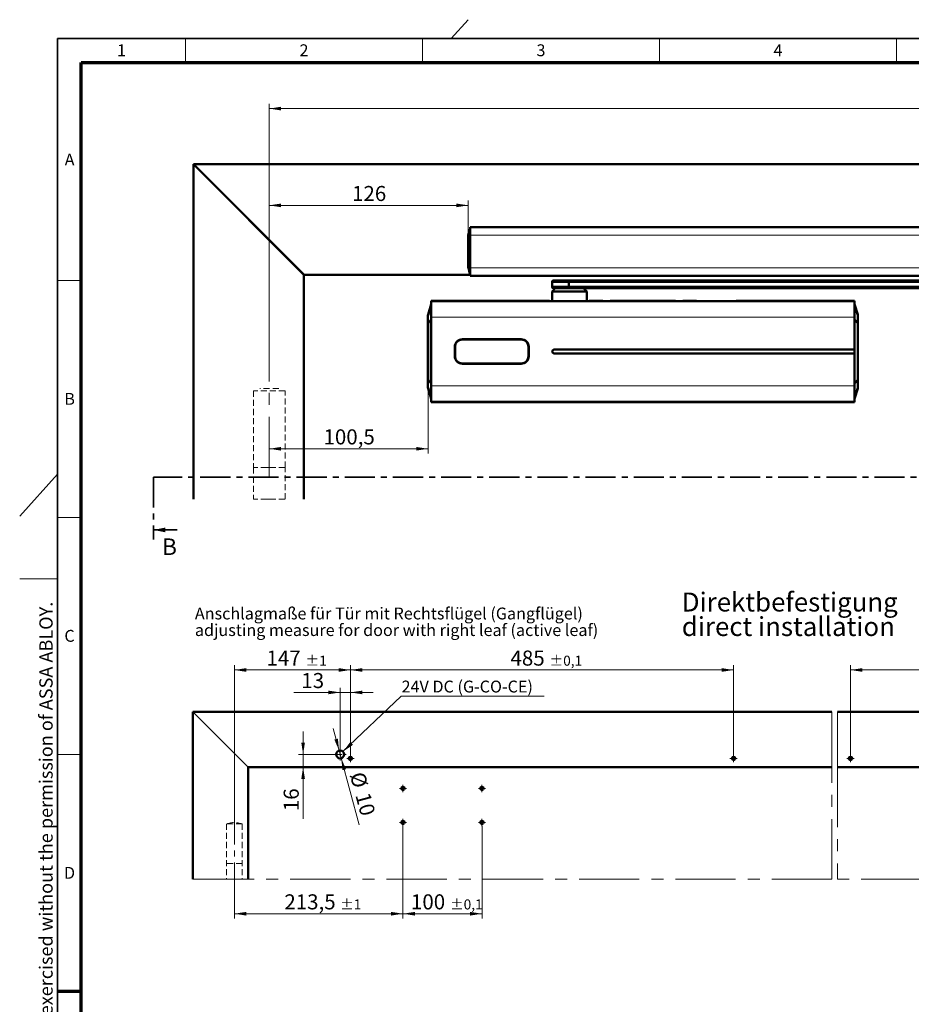
# Model space of a CAD drawing. Units: millimetres. Extents: x 5 to 591, y 4 to 416.
# Drawn here: x 12 to 200, y 207 to 415 of the extents above; entities that cross this region are included whole.
import ezdxf

# ---------------------------------------------------------------- set-up
doc = ezdxf.new("R2010")
doc.units = ezdxf.units.MM
for name, pattern in [('CENTER', [10.16, 6.35, -1.27, 1.27, -1.27]), ('CENTERX2', [20.32, 12.7, -2.54, 2.54, -2.54]), ('HIDDEN', [1.905, 1.27, -0.635])]:
    doc.linetypes.add(name, pattern=pattern)
doc.styles.add('SLDTEXTSTYLE0', font='TXT', dxfattribs={"width": 0.605})
doc.dimstyles.new('SLDDIMSTYLE0', dxfattribs={"dimtxt": 3.081982, "dimasz": 2.5, "dimexe": 0, "dimexo": 0.0625, "dimgap": 0.770496, "dimtad": 1, "dimlfac": 6, "dimrnd": 1e-09, "dimzin": 12, "dimdsep": 46, "dimtxsty": 'SLDTEXTSTYLE0', "dimsah": 1, "dimcen": 0.09, "dimadec": 0, "dimazin": 3, "dimtol": 1, "dimtp": 1, "dimtm": 1, "dimtfac": 1, "dimtdec": 0, "dimtofl": 0, "dimtmove": 0, "dimatfit": 3, "dimfxl": 0, "dimfrac": 2, "dimtolj": 1, "dimarcsym": 0})
doc.dimstyles.new('SLDDIMSTYLE1', dxfattribs={"dimtxt": 3.081982, "dimasz": 2.5, "dimexe": 0, "dimexo": 0.0625, "dimgap": 0.770496, "dimtad": 1, "dimlfac": 6, "dimrnd": 1e-09, "dimzin": 12, "dimdsep": 46, "dimtxsty": 'SLDTEXTSTYLE0', "dimsah": 1, "dimcen": 0.09, "dimadec": 0, "dimazin": 3, "dimtol": 1, "dimtp": 0.1, "dimtm": 0.1, "dimtfac": 1, "dimtdec": 1, "dimtofl": 0, "dimtmove": 0, "dimatfit": 3, "dimfxl": 0, "dimfrac": 2, "dimtolj": 1, "dimarcsym": 0})
doc.dimstyles.new('SLDDIMSTYLE2', dxfattribs={"dimtxt": 3.081982, "dimasz": 2.5, "dimexe": 0, "dimexo": 0.0625, "dimgap": 0.770496, "dimtad": 1, "dimlfac": 6, "dimrnd": 1e-09, "dimzin": 12, "dimdsep": 46, "dimtxsty": 'SLDTEXTSTYLE0', "dimsah": 1, "dimcen": 0.09, "dimadec": 0, "dimazin": 3, "dimtfac": 1, "dimtdec": 3, "dimtmove": 0, "dimatfit": 0, "dimfxl": 0, "dimfrac": 2, "dimtolj": 1, "dimtzin": 12, "dimarcsym": 0})
doc.dimstyles.new('SLDDIMSTYLE3', dxfattribs={"dimtxt": 3.081982, "dimasz": 2.5, "dimexe": 0, "dimexo": 0.0625, "dimgap": 0.770496, "dimtad": 1, "dimlfac": 6, "dimrnd": 1e-09, "dimzin": 12, "dimdsep": 46, "dimtxsty": 'SLDTEXTSTYLE0', "dimsah": 1, "dimcen": 0, "dimadec": 0, "dimazin": 3, "dimtfac": 1, "dimtdec": 3, "dimtmove": 0, "dimatfit": 3, "dimfxl": 0, "dimfrac": 2, "dimtolj": 1, "dimtzin": 12, "dimarcsym": 0})
doc.dimstyles.new('SLDDIMSTYLE4', dxfattribs={"dimtxt": 0.18, "dimasz": 2.5, "dimexe": 0, "dimexo": 0.0625, "dimgap": 0, "dimtad": 0, "dimtih": 1, "dimtoh": 1, "dimdec": 0, "dimrnd": 1e-09, "dimzin": 0, "dimdsep": 46, "dimtxsty": 'Standard', "dimsah": 1, "dimcen": 0.09, "dimadec": 0, "dimazin": 0, "dimtfac": 2.5, "dimtdec": 0, "dimtofl": 0, "dimtmove": 0, "dimatfit": 3, "dimfxl": 0, "dimfrac": 2, "dimtolj": 1, "dimtzin": 0, "dimarcsym": 0})
doc.dimstyles.new('SLDDIMSTYLE6', dxfattribs={"dimtxt": 3.081982, "dimasz": 2.5, "dimexe": 0, "dimexo": 0.0625, "dimgap": 0.770496, "dimtad": 1, "dimlfac": 3, "dimrnd": 1e-09, "dimzin": 12, "dimdsep": 46, "dimtxsty": 'SLDTEXTSTYLE0', "dimsah": 1, "dimcen": 0.09, "dimadec": 0, "dimazin": 3, "dimtfac": 1, "dimtdec": 3, "dimtofl": 0, "dimtmove": 0, "dimatfit": 3, "dimfxl": 0, "dimfrac": 2, "dimtolj": 1, "dimtzin": 12, "dimarcsym": 0})
doc.dimstyles.new('SLDDIMSTYLE7', dxfattribs={"dimtxt": 3.081982, "dimasz": 2.5, "dimexe": 0, "dimexo": 0.0625, "dimgap": 0.770496, "dimtad": 1, "dimdec": 1, "dimlfac": 3, "dimrnd": 1e-09, "dimzin": 12, "dimdsep": 46, "dimtxsty": 'SLDTEXTSTYLE0', "dimsah": 1, "dimcen": 0.09, "dimadec": 0, "dimazin": 3, "dimtfac": 1, "dimtdec": 3, "dimtofl": 0, "dimtmove": 0, "dimatfit": 3, "dimfxl": 0, "dimfrac": 2, "dimtolj": 1, "dimtzin": 12, "dimarcsym": 0})

# ---------------------------------------------------------------- blocks, each defined once
blk = doc.blocks.new('_D')
at = {"color": 7, "linetype": 'Continuous', "lineweight": 18}
for p, q in [((92.87, 244.89), (92.87, 225.38)), ((57.29, 231.65), (57.29, 225.38)), ((57.29, 226.38), (92.87, 226.38))]:
    blk.add_line(p, q, dxfattribs=at)
for points in [[(57.29, 226.38), (59.79, 225.99), (59.79, 226.76)], [(92.87, 226.38), (90.37, 226.76), (90.37, 225.99)]]:
    blk.add_solid(points, dxfattribs=at)
at = {"color": 7, "linetype": 'Continuous', "lineweight": 18, "attachment_point": 1, "style": 'SLDTEXTSTYLE0'}
for s, insert, char_height in [('213,5', (67.84, 230.47), 3.175), ('±1', (79.59, 229.4), 2.117)]:
    blk.add_mtext(s, dxfattribs=dict(at, insert=insert, char_height=char_height))
blk = doc.blocks.new('_D_1')
at = {"color": 7, "linetype": 'Continuous', "lineweight": 18}
for p, q in [((92.87, 244.89), (92.87, 225.38)), ((109.54, 244.89), (109.54, 225.38)), ((92.87, 226.38), (109.54, 226.38))]:
    blk.add_line(p, q, dxfattribs=at)
for points in [[(92.87, 226.38), (95.37, 225.99), (95.37, 226.76)], [(109.54, 226.38), (107.04, 226.76), (107.04, 225.99)]]:
    blk.add_solid(points, dxfattribs=at)
at = {"color": 7, "linetype": 'Continuous', "lineweight": 18, "attachment_point": 1, "style": 'SLDTEXTSTYLE0'}
for s, insert, char_height in [('100', (94.55, 230.47), 3.175), ('±0,1', (102.78, 229.4), 2.117)]:
    blk.add_mtext(s, dxfattribs=dict(at, insert=insert, char_height=char_height))
blk = doc.blocks.new('_D_4')
at = {"color": 7, "linetype": 'Continuous', "lineweight": 18}
for p, q in [((71.8, 259.99), (71.8, 264.8)), ((79.62, 259.99), (70.8, 259.99)), ((71.8, 259.99), (71.8, 257.32)), ((71.8, 257.32), (71.8, 246.43))]:
    blk.add_line(p, q, dxfattribs=at)
for points in [[(71.8, 259.99), (72.18, 262.49), (71.41, 262.49)], [(71.8, 257.32), (71.41, 254.82), (72.18, 254.82)]]:
    blk.add_solid(points, dxfattribs=at)
at = {"color": 7, "linetype": 'Continuous', "lineweight": 18, "insert": (67.7, 248.02), "char_height": 3.175, "attachment_point": 1, "rotation": 90, "style": 'SLDTEXTSTYLE0'}
blk.add_mtext('16', dxfattribs=at)
blk = doc.blocks.new('_D_5')
at = {"color": 7, "linetype": 'Continuous', "lineweight": 18}
for p, q in [((79.62, 273.07), (69.83, 273.07)), ((79.62, 259.99), (79.62, 274.07)), ((79.62, 273.07), (81.79, 273.07)), ((81.79, 259.15), (81.79, 274.07)), ((81.79, 273.07), (86.59, 273.07))]:
    blk.add_line(p, q, dxfattribs=at)
for points in [[(79.62, 273.07), (77.12, 273.45), (77.12, 272.68)], [(81.79, 273.07), (84.29, 272.68), (84.29, 273.45)]]:
    blk.add_solid(points, dxfattribs=at)
at = {"color": 7, "linetype": 'Continuous', "lineweight": 18, "insert": (71.42, 277.16), "char_height": 3.175, "attachment_point": 1, "style": 'SLDTEXTSTYLE0'}
blk.add_mtext('13', dxfattribs=at)
blk = doc.blocks.new('_D_6')
at = {"color": 7, "linetype": 'Continuous', "lineweight": 18}
for p, q in [((79.4, 260.79), (78.16, 265.44)), ((79.84, 259.18), (79.4, 260.79)), ((79.84, 259.18), (83.6, 245.12))]:
    blk.add_line(p, q, dxfattribs=at)
for points in [[(79.4, 260.79), (79.13, 263.31), (78.39, 263.11)], [(79.84, 259.18), (80.11, 256.67), (80.85, 256.87)]]:
    blk.add_solid(points, dxfattribs=at)
at = {"color": 7, "linetype": 'Continuous', "lineweight": 18, "char_height": 3.175, "attachment_point": 1, "rotation": 285, "style": 'SLDTEXTSTYLE0'}
for s, insert in [('%%c', (84.7, 256.57)), ('10', (85.86, 252.23))]:
    blk.add_mtext(s, dxfattribs=dict(at, insert=insert))
blk = doc.blocks.new('_D_8')
at = {"color": 7, "linetype": 'Continuous', "lineweight": 18}
for p, q in [((187.29, 259.92), (187.29, 278.8)), ((268.12, 259.92), (268.12, 278.8)), ((268.12, 277.8), (187.29, 277.8))]:
    blk.add_line(p, q, dxfattribs=at)
for points in [[(187.29, 277.8), (189.79, 277.42), (189.79, 278.19)], [(268.12, 277.8), (265.62, 278.19), (265.62, 277.42)]]:
    blk.add_solid(points, dxfattribs=at)
at = {"color": 7, "linetype": 'Continuous', "lineweight": 18, "attachment_point": 1, "style": 'SLDTEXTSTYLE0'}
for s, insert, char_height in [('485', (221.05, 281.9), 3.175), ('±0,1', (229.28, 280.82), 2.117)]:
    blk.add_mtext(s, dxfattribs=dict(at, insert=insert, char_height=char_height))
blk = doc.blocks.new('_D_9')
at = {"color": 7, "linetype": 'Continuous', "lineweight": 18}
for p, q in [((81.79, 259.92), (81.79, 278.8)), ((162.62, 259.92), (162.62, 278.8)), ((162.62, 277.8), (81.79, 277.8))]:
    blk.add_line(p, q, dxfattribs=at)
for points in [[(81.79, 277.8), (84.29, 277.42), (84.29, 278.19)], [(162.62, 277.8), (160.12, 278.19), (160.12, 277.42)]]:
    blk.add_solid(points, dxfattribs=at)
at = {"color": 7, "linetype": 'Continuous', "lineweight": 18, "attachment_point": 1, "style": 'SLDTEXTSTYLE0'}
for s, insert, char_height in [('485', (115.55, 281.9), 3.175), ('±0,1', (123.78, 280.82), 2.117)]:
    blk.add_mtext(s, dxfattribs=dict(at, insert=insert, char_height=char_height))
blk = doc.blocks.new('_D_10')
at = {"color": 7, "linetype": 'Continuous', "lineweight": 18}
for p, q in [((57.29, 247.32), (57.29, 278.8)), ((81.79, 259.92), (81.79, 278.8)), ((57.29, 277.8), (81.79, 277.8))]:
    blk.add_line(p, q, dxfattribs=at)
for points in [[(57.29, 277.8), (59.79, 277.42), (59.79, 278.19)], [(81.79, 277.8), (79.29, 278.19), (79.29, 277.42)]]:
    blk.add_solid(points, dxfattribs=at)
at = {"color": 7, "linetype": 'Continuous', "lineweight": 18, "attachment_point": 1, "style": 'SLDTEXTSTYLE0'}
for s, insert, char_height in [('147', (64.06, 281.9), 3.175), ('±1', (72.29, 280.82), 2.117)]:
    blk.add_mtext(s, dxfattribs=dict(at, insert=insert, char_height=char_height))
blk = doc.blocks.new('SW_NOTE_0')
at = {"color": 0, "linetype": 'Continuous', "lineweight": 0}
for p, q in [((0, 0), (30.15, 0)), ((30.15, 0), (0, 0)), ((0, 0), (30.15, 0)), ((30.15, 0), (0, 0)), ((0, 0), (30.15, 0)), ((30.15, 0), (0, 0))]:
    blk.add_line(p, q, dxfattribs=at)
at = {"color": 0, "linetype": 'Continuous', "lineweight": 0, "insert": (0.08, 3.28), "char_height": 2.5, "attachment_point": 1, "style": 'SLDTEXTSTYLE0'}
blk.add_mtext('24V DC (G-CO-CE)', dxfattribs=at)
blk = doc.blocks.new('SW_CENTERMARKSYMBOL_0')
at = {"color": 0, "linetype": 'Continuous', "lineweight": 0}
for p, q in [((-0.42, 0), (-0.77, 0)), ((0, 0), (-0.42, 0)), ((0, 0.42), (0, 0.77)), ((0, 0), (0, 0.42)), ((0, 0), (0, -0.42)), ((0, 0), (0.42, 0)), ((0.42, 0), (0.77, 0)), ((0, -0.42), (0, -0.77))]:
    blk.add_line(p, q, dxfattribs=at)
blk = doc.blocks.new('SW_CENTERMARKSYMBOL_1')
at = {"color": 0, "linetype": 'Continuous', "lineweight": 0}
for p, q in [((-0.42, 0), (-0.77, 0)), ((0, 0), (-0.42, 0)), ((0, 0.42), (0, 0.77)), ((0, 0), (0, 0.42)), ((0, 0), (0, -0.42)), ((0, 0), (0.42, 0)), ((0.42, 0), (0.77, 0)), ((0, -0.42), (0, -0.77))]:
    blk.add_line(p, q, dxfattribs=at)
blk = doc.blocks.new('SW_CENTERMARKSYMBOL_2')
at = {"color": 0, "linetype": 'Continuous', "lineweight": 0}
for p, q in [((-0.42, 0), (-0.77, 0)), ((0, 0), (-0.42, 0)), ((0, 0.42), (0, 0.77)), ((0, 0), (0, 0.42)), ((0, 0), (0, -0.42)), ((0, 0), (0.42, 0)), ((0.42, 0), (0.77, 0)), ((0, -0.42), (0, -0.77))]:
    blk.add_line(p, q, dxfattribs=at)
blk = doc.blocks.new('SW_CENTERMARKSYMBOL_3')
at = {"color": 0, "linetype": 'Continuous', "lineweight": 0}
for p, q in [((-0.42, 0), (-0.77, 0)), ((0, 0), (-0.42, 0)), ((0, 0.42), (0, 0.77)), ((0, 0), (0, 0.42)), ((0, 0), (0, -0.42)), ((0, 0), (0.42, 0)), ((0.42, 0), (0.77, 0)), ((0, -0.42), (0, -0.77))]:
    blk.add_line(p, q, dxfattribs=at)
blk = doc.blocks.new('SW_CENTERMARKSYMBOL_8')
at = {"color": 0, "linetype": 'Continuous', "lineweight": 0}
for p, q in [((-0.83, 0), (-1.25, 0)), ((0, 0), (-0.42, 0)), ((0, 0.83), (0, 1.25)), ((0, 0), (0, 0.42)), ((0, 0), (0, -0.42)), ((0, 0), (0.42, 0)), ((0.83, 0), (1.25, 0)), ((0, -0.83), (0, -1.25))]:
    blk.add_line(p, q, dxfattribs=at)
blk = doc.blocks.new('SW_CENTERMARKSYMBOL_9')
at = {"color": 0, "linetype": 'Continuous', "lineweight": 0}
for p, q in [((-0.42, 0), (-0.77, 0)), ((0, 0), (-0.42, 0)), ((0, 0.42), (0, 0.77)), ((0, 0), (0, 0.42)), ((0, 0), (0, -0.42)), ((0, 0), (0.42, 0)), ((0.42, 0), (0.77, 0)), ((0, -0.42), (0, -0.77))]:
    blk.add_line(p, q, dxfattribs=at)
blk = doc.blocks.new('SW_CENTERMARKSYMBOL_11')
at = {"color": 0, "linetype": 'Continuous', "lineweight": 0}
for p, q in [((-0.42, 0), (-0.77, 0)), ((0, 0), (-0.42, 0)), ((0, 0.42), (0, 0.77)), ((0, 0), (0, 0.42)), ((0, 0), (0, -0.42)), ((0, 0), (0.42, 0)), ((0.42, 0), (0.77, 0)), ((0, -0.42), (0, -0.77))]:
    blk.add_line(p, q, dxfattribs=at)
blk = doc.blocks.new('SW_CENTERMARKSYMBOL_12')
at = {"color": 0, "linetype": 'Continuous', "lineweight": 0}
for p, q in [((-0.42, 0), (-0.77, 0)), ((0, 0), (-0.42, 0)), ((0, 0.42), (0, 0.77)), ((0, 0), (0, 0.42)), ((0, 0), (0, -0.42)), ((0, 0), (0.42, 0)), ((0.42, 0), (0.77, 0)), ((0, -0.42), (0, -0.77))]:
    blk.add_line(p, q, dxfattribs=at)
blk = doc.blocks.new('SW_NOTE_3')
at = {"color": 0, "linetype": 'Continuous', "lineweight": 0, "char_height": 4, "attachment_point": 1, "style": 'SLDTEXTSTYLE0'}
for s, insert in [('Direktbefestigung', (0, 5.16)), ('direct installation', (0, -0.01))]:
    blk.add_mtext(s, dxfattribs=dict(at, insert=insert))
blk = doc.blocks.new('SW_NOTE_7')
at = {"color": 0, "linetype": 'Continuous', "lineweight": 0, "char_height": 2.5, "attachment_point": 1, "style": 'SLDTEXTSTYLE0'}
for s, insert in [('Anschlagmaße für Tür mit Rechtsflügel (Gangflügel)', (0, 3.22)), ('adjusting measure for door with right leaf (active leaf)', (0, -0.28))]:
    blk.add_mtext(s, dxfattribs=dict(at, insert=insert))
blk = doc.blocks.new('_D_44')
at = {"color": 7, "linetype": 'Continuous', "lineweight": 18}
for p, q in [((64.64, 338.67), (64.64, 397.24)), ((542.64, 338.67), (542.64, 397.24)), ((64.64, 396.24), (542.64, 396.24))]:
    blk.add_line(p, q, dxfattribs=at)
for points in [[(64.64, 396.24), (67.14, 395.86), (67.14, 396.63)], [(542.64, 396.24), (540.14, 396.63), (540.14, 395.86)]]:
    blk.add_solid(points, dxfattribs=at)
at = {"color": 7, "linetype": 'Continuous', "lineweight": 18, "insert": (292.35, 400.34), "char_height": 3.175, "attachment_point": 1, "style": 'SLDTEXTSTYLE0'}
blk.add_mtext('1375 - 2500', dxfattribs=at)
blk = doc.blocks.new('_D_45')
at = {"color": 7, "linetype": 'Continuous', "lineweight": 18}
for p, q in [((98.15, 339.02), (98.15, 323.47)), ((64.64, 324.47), (98.15, 324.47))]:
    blk.add_line(p, q, dxfattribs=at)
for points in [[(64.64, 324.47), (67.14, 324.09), (67.14, 324.86)], [(98.15, 324.47), (95.65, 324.86), (95.65, 324.09)]]:
    blk.add_solid(points, dxfattribs=at)
at = {"color": 7, "linetype": 'Continuous', "lineweight": 18, "insert": (76.1, 328.57), "char_height": 3.175, "attachment_point": 1, "style": 'SLDTEXTSTYLE0'}
blk.add_mtext('100,5', dxfattribs=at)
blk = doc.blocks.new('_D_46')
at = {"color": 7, "linetype": 'Continuous', "lineweight": 18}
for p, q in [((64.64, 338.67), (64.64, 376.83)), ((106.64, 369.47), (106.64, 376.83)), ((64.64, 375.83), (106.64, 375.83))]:
    blk.add_line(p, q, dxfattribs=at)
for points in [[(64.64, 375.83), (67.14, 375.44), (67.14, 376.21)], [(106.64, 375.83), (104.14, 376.21), (104.14, 375.44)]]:
    blk.add_solid(points, dxfattribs=at)
at = {"color": 7, "linetype": 'Continuous', "lineweight": 18, "insert": (82.12, 379.92), "char_height": 3.175, "attachment_point": 1, "style": 'SLDTEXTSTYLE0'}
blk.add_mtext('126', dxfattribs=at)

msp = doc.modelspace()

# ---------------------------------------------------------------- linework, layer by layer
at = {"color": 7, "linetype": 'Continuous', "lineweight": 18}
for p, q in [((103, 411), (106.614, 415)), ((47, 406), (47, 411)), ((97, 406), (97, 411)), ((147, 406), (147, 411)), ((197, 406), (197, 411)), ((107.0098, 369.5602), (274.3765, 369.5602)), ((107.0098, 362.6269), (274.3765, 362.6269)), ((25, 360), (20, 360)), ((98.8265, 352.2602), (188.1265, 352.2602)), ((188.1265, 337.7269), (98.8265, 337.7269)), ((20, 319.1359), (12, 310.2816)), ((25, 310), (20, 310)), ((20, 297), (12, 297)), ((25, 260), (20, 260))]:
    msp.add_line(p, q, dxfattribs=at)
at = {"color": 7, "linetype": 'Continuous', "lineweight": 35}
for p, q in [((20, 9), (20, 411)), ((587, 411), (20, 411)), ((45.239, 307.3469), (40.239, 307.3469))]:
    msp.add_line(p, q, dxfattribs=at)
at = {"color": 7, "linetype": 'Continuous', "lineweight": 70}
for p, q in [((25, 14), (25, 406)), ((25, 406), (582, 406)), ((25, 210), (20, 210))]:
    msp.add_line(p, q, dxfattribs=at)
at = {"color": 7, "linetype": 'Continuous', "lineweight": 50}
for p, q in [((48.6432, 384.4935), (48.6432, 313.8269)), ((48.6432, 384.4935), (71.9765, 361.1602)), ((48.6667, 384.4935), (48.6432, 384.4935)), ((558.6196, 384.4935), (48.6667, 384.4935)), ((72.0001, 361.1602), (48.6667, 384.4935)), ((106.6479, 369.5129), (106.8865, 370.496)), ((106.9203, 370.6351), (106.9034, 370.5655)), ((106.9977, 370.7428), (106.9865, 370.7426)), ((107.0098, 371.2269), (274.3765, 371.2269)), ((107.0098, 371.2269), (107.0098, 369.5602)), ((107.0098, 369.5602), (107.0098, 362.6269)), ((106.8868, 361.6901), (106.6617, 362.6173)), ((107.0098, 362.6269), (107.0098, 360.9602)), ((71.9765, 313.8269), (71.9765, 361.1602)), ((71.9765, 361.1602), (72.0001, 361.1602)), ((72.0001, 361.1602), (107.0098, 361.1602)), ((106.9978, 361.4443), (106.9978, 361.4443)), ((107.0098, 360.9602), (274.3765, 360.9602)), ((124.3098, 359.6602), (124.3098, 358.6602)), ((124.6432, 359.9935), (127.863, 359.9935)), ((251.1134, 359.6602), (127.8516, 359.6602)), ((127.8516, 359.6602), (127.8516, 358.6602)), ((127.863, 359.9935), (251.1248, 359.9935)), ((124.9765, 358.3269), (124.3098, 357.6602)), ((124.3098, 357.6602), (124.3098, 355.6111)), ((127.8516, 357.6602), (124.3098, 357.6602)), ((127.863, 358.3269), (124.6432, 358.3269)), ((127.8516, 358.6602), (251.1134, 358.6602)), ((131.6432, 357.6602), (127.8516, 357.6602)), ((251.1248, 358.3269), (127.863, 358.3269)), ((131.6432, 357.6602), (130.9765, 358.3269)), ((131.6432, 355.6111), (131.6432, 357.6602)), ((98.8265, 355.6595), (99.6932, 355.6595)), ((98.8265, 355.5935), (98.8265, 355.6595)), ((98.8265, 352.2602), (98.8265, 355.5935)), ((188.1265, 355.5935), (98.8265, 355.5935)), ((99.7598, 355.6602), (99.7598, 355.6598)), ((99.7598, 355.6602), (123.8098, 355.6602)), ((123.8098, 355.6602), (123.8098, 355.6197)), ((127.7982, 355.6018), (128.1978, 355.6017)), ((132.1432, 355.6197), (132.1432, 355.6602)), ((132.1432, 355.6602), (135.0598, 355.6602)), ((135.0598, 355.6602), (135.0598, 355.6445)), ((136.5598, 355.6445), (136.5598, 355.6602)), ((136.5598, 355.6602), (150.3932, 355.6602)), ((150.3932, 355.6602), (150.3932, 355.6445)), ((151.8932, 355.6445), (151.8932, 355.6602)), ((151.8932, 355.6602), (154.8098, 355.6602)), ((154.8098, 355.6602), (154.8098, 355.6197)), ((163.1432, 355.6197), (163.1432, 355.6602)), ((163.1432, 355.6602), (187.1932, 355.6602)), ((187.1932, 355.6598), (187.1932, 355.6602)), ((187.2598, 355.6595), (188.1265, 355.6595)), ((188.1265, 355.5935), (188.1265, 355.6595)), ((188.1265, 352.2602), (188.1265, 355.5935)), ((98.1462, 352.7698), (98.8265, 354.9469)), ((188.1265, 354.9469), (188.8068, 352.7698)), ((98.1462, 352.7698), (98.1432, 352.7499)), ((98.1432, 352.7499), (98.1432, 352.6209)), ((98.1462, 352.7698), (98.1462, 352.6408)), ((98.8265, 337.7269), (98.8265, 352.2602)), ((188.1265, 345.4102), (188.1265, 352.2602)), ((188.8068, 352.6408), (188.8068, 352.7698)), ((188.8098, 352.7499), (188.8068, 352.7698)), ((188.8098, 352.6209), (188.8098, 352.7499)), ((98.1432, 350.9681), (98.1432, 339.019)), ((98.1462, 350.9681), (98.1432, 350.9681)), ((98.1462, 339.019), (98.1462, 350.9681)), ((188.8068, 350.9681), (188.8068, 339.019)), ((188.8098, 350.9681), (188.8068, 350.9681)), ((188.8098, 339.019), (188.8098, 350.9681)), ((117.8098, 347.5269), (105.3765, 347.5269)), ((117.7932, 347.5769), (105.3932, 347.5769)), ((103.7932, 345.9769), (103.7932, 344.0102)), ((103.8432, 345.9935), (103.8432, 343.9935)), ((119.3432, 343.9935), (119.3432, 345.9935)), ((119.3932, 344.0102), (119.3932, 345.9769)), ((188.1265, 345.4102), (124.7765, 345.4102)), ((188.1265, 344.5769), (188.1265, 345.4102)), ((124.7765, 344.5769), (188.1265, 344.5769)), ((188.1265, 337.7269), (188.1265, 344.5769)), ((105.3765, 342.4602), (117.8098, 342.4602)), ((105.3932, 342.4102), (117.7932, 342.4102)), ((98.1462, 339.019), (98.1432, 339.019)), ((188.8068, 339.019), (188.8098, 339.019)), ((98.1432, 337.3662), (98.1432, 337.2372)), ((98.1432, 337.2372), (98.1462, 337.2173)), ((98.1462, 337.2173), (98.1462, 337.3463)), ((98.8265, 335.0402), (98.1462, 337.2173)), ((98.8265, 337.7269), (98.8265, 334.3936)), ((188.1265, 334.3936), (188.1265, 337.7269)), ((188.8068, 337.2173), (188.1265, 335.0402)), ((188.8068, 337.3463), (188.8068, 337.2173)), ((188.8068, 337.2173), (188.8098, 337.2372)), ((188.8098, 337.2372), (188.8098, 337.3662)), ((98.8265, 334.3936), (188.1265, 334.3936)), ((98.8265, 334.3276), (98.8265, 334.3936)), ((99.6932, 334.3276), (98.8265, 334.3276)), ((99.7598, 334.3269), (99.7598, 334.3273)), ((187.1932, 334.3269), (99.7598, 334.3269)), ((187.1932, 334.3273), (187.1932, 334.3269)), ((188.1265, 334.3276), (187.2598, 334.3276)), ((188.1265, 334.3936), (188.1265, 334.3276)), ((48.5364, 233.655), (48.5364, 268.9883)), ((48.5364, 268.9883), (183.3697, 268.9883)), ((184.5364, 268.9883), (295.2031, 268.9883)), ((60.2031, 233.655), (60.2031, 257.3216)), ((60.2031, 257.3216), (183.3697, 257.3216)), ((184.5364, 257.3216), (283.5364, 257.3216))]:
    msp.add_line(p, q, dxfattribs=at)
at = {"color": 8, "linetype": 'Continuous', "lineweight": 50}
for p, q in [((106.6479, 369.513), (106.6479, 369.5131)), ((106.6479, 369.5129), (106.6479, 369.513)), ((106.6479, 362.6742), (106.6479, 362.6742)), ((127.8516, 359.6602), (124.3098, 359.6602)), ((124.3098, 358.6602), (127.8516, 358.6602)), ((98.1462, 352.6408), (98.8265, 354.8106)), ((188.1265, 354.8106), (188.8068, 352.6408)), ((98.8265, 351.7774), (98.1462, 350.9681)), ((188.1265, 351.7774), (188.8068, 350.9681)), ((98.1462, 339.019), (98.8265, 338.2097)), ((188.8068, 339.019), (188.1265, 338.2097)), ((98.1462, 337.3463), (98.8265, 335.1765)), ((188.1265, 335.1765), (188.8068, 337.3463))]:
    msp.add_line(p, q, dxfattribs=at)
at = {"color": 8, "linetype": 'CENTERX2', "lineweight": 18}
msp.add_line((64.6432, 318.4935), (64.6432, 338.6749), dxfattribs=at)
at = {"color": 7, "linetype": 'HIDDEN', "lineweight": 18}
for p, q in [((67.9765, 336.6749), (61.3098, 336.6749)), ((61.3098, 336.6749), (61.3098, 320.4935)), ((66.6432, 337.1602), (62.6432, 337.1602)), ((67.9765, 320.4935), (67.9765, 336.6749)), ((67.9765, 320.4935), (61.3098, 320.4935)), ((67.9765, 320.4935), (61.3098, 320.4935)), ((61.3098, 320.4935), (61.3098, 313.8269)), ((65.3098, 320.4935), (63.9765, 320.4935)), ((67.9765, 313.8269), (67.9765, 320.4935)), ((67.9736, 313.8269), (61.3127, 313.8269)), ((65.3098, 313.8269), (63.9765, 313.8269)), ((55.6197, 245.3216), (55.6197, 233.655)), ((58.9531, 245.3216), (55.6197, 245.3216)), ((58.9531, 245.3216), (58.9531, 233.655)), ((58.9531, 236.9883), (55.6197, 236.9883))]:
    msp.add_line(p, q, dxfattribs=at)
at = {"color": 7, "linetype": 'CENTER', "lineweight": 35}
for p, q in [((533.9793, 318.4643), (40.239, 318.4643)), ((40.239, 318.4643), (40.239, 305.3469))]:
    msp.add_line(p, q, dxfattribs=at)
at = {"color": 8, "linetype": 'Continuous', "lineweight": 18}
msp.add_line((48.5364, 268.9883), (60.2031, 257.3216), dxfattribs=at)
at = {"color": 7, "linetype": 'CENTERX2', "lineweight": 18}
for p, q in [((183.3697, 268.9883), (183.3697, 257.3216)), ((184.5364, 257.3216), (184.5364, 268.9883)), ((183.3697, 233.655), (183.3697, 257.3216)), ((184.5364, 257.3216), (184.5364, 233.655)), ((48.5364, 233.655), (60.2031, 233.655)), ((183.3697, 233.655), (60.2031, 233.655)), ((283.5364, 233.655), (184.5364, 233.655))]:
    msp.add_line(p, q, dxfattribs=at)
at = {"color": 7, "linetype": 'CENTERX2', "lineweight": 18, "ltscale": 0.5}
msp.add_line((57.2864, 247.3216), (57.2864, 231.655), dxfattribs=at)
at = {"color": 7, "linetype": 'Continuous', "lineweight": 50, "flags": 128}
for points in [[(106.9341, 361.4952), (106.9341, 361.4952), (106.9339, 361.496), (106.9344, 361.4938), (106.9339, 361.4998), (106.9351, 361.5239), (106.936, 361.575), (106.936, 361.6131), (106.936, 361.6506), (106.936, 361.7053), (106.936, 361.7231), (106.9361, 361.7805), (106.9362, 361.8844), (106.936, 362.0935), (106.935, 362.3564), (106.9343, 362.4874), (106.934, 362.6202), (106.9343, 362.6869), (106.9344, 362.7539), (106.9343, 362.7992), (106.9337, 363.0033), (106.9337, 363.2326), (106.9339, 363.4867), (106.9339, 363.6994), (106.9339, 363.9564), (106.9339, 363.9614), (106.9339, 364.0003), (106.9339, 364.108), (106.9338, 364.5149), (106.9338, 365.1768), (106.9338, 366.0935), (106.9338, 367.0096), (106.9338, 367.6713), (106.9339, 368.0784), (106.9339, 368.1864), (106.9339, 368.2165), (106.9339, 368.2256), (106.9339, 368.2289), (106.9339, 368.23), (106.9339, 368.2304), (106.9339, 368.2306), (106.9339, 368.2306), (106.9339, 368.2307), (106.9339, 368.2307), (106.9339, 368.2307), (106.9339, 368.2307), (106.9339, 368.2307), (106.9339, 368.4738), (106.9339, 368.6777), (106.9337, 368.906), (106.9337, 369.1368), (106.934, 369.2992), (106.9344, 369.4791), (106.9341, 369.6491), (106.935, 369.8307), (106.9354, 369.9261), (106.9359, 370.0819), (106.9362, 370.1964), (106.9362, 370.3027), (106.9361, 370.4295), (106.936, 370.4634), (106.936, 370.4755), (106.936, 370.4794), (106.936, 370.4808), (106.936, 370.4814), (106.936, 370.4816), (106.936, 370.4817), (106.936, 370.4818), (106.936, 370.4818), (106.936, 370.4818), (106.936, 370.4818), (106.936, 370.4818), (106.936, 370.5739), (106.936, 370.5981), (106.936, 370.612), (106.9339, 370.6891), (106.934, 370.6902)], [(106.6479, 369.5131), (106.6479, 369.5131), (106.6479, 369.5131), (106.6479, 369.5131), (106.6479, 369.5131), (106.6479, 369.5131), (106.6479, 369.5131), (106.6479, 369.5131), (106.6479, 369.5131), (106.6479, 369.5131), (106.6479, 369.5131), (106.6475, 369.5097), (106.6468, 369.4876), (106.6462, 369.4012), (106.6461, 369.2345), (106.6464, 369.034), (106.6467, 368.9313), (106.6473, 368.7941), (106.6487, 368.5724), (106.648, 368.3284), (106.6481, 368.1016), (106.6482, 367.958), (106.6482, 367.8303), (106.6482, 367.7952), (106.6482, 367.7907), (106.6482, 367.7902), (106.6482, 367.7901), (106.6482, 367.7901), (106.6482, 367.7199), (106.6482, 367.3987), (106.6481, 367.0619), (106.6481, 366.6268), (106.6481, 366.0935), (106.6481, 365.2714), (106.6481, 364.747), (106.6481, 364.5199), (106.6481, 364.1134), (106.6487, 363.6192), (106.648, 363.4963), (106.6472, 363.3823), (106.6466, 363.2271), (106.6463, 363.1504), (106.6462, 363.041), (106.6461, 362.9437), (106.6462, 362.7859), (106.6469, 362.6983), (106.6479, 362.674), (106.6479, 362.674)], [(106.3797, 347.5269), (106.2973, 347.5591), (106.2619, 347.5769)], [(106.9244, 347.5769), (106.889, 347.5591), (106.8066, 347.5269)], [(116.3797, 347.5269), (116.2973, 347.5591), (116.2619, 347.5769)], [(116.9244, 347.5769), (116.889, 347.5591), (116.8066, 347.5269)], [(103.7932, 345.3248), (103.8285, 345.2483), (103.8432, 345.207)], [(119.3432, 345.207), (119.3578, 345.2483), (119.3932, 345.3248)], [(103.8432, 344.7801), (103.8285, 344.7388), (103.7932, 344.6623)], [(119.3932, 344.6623), (119.3578, 344.7388), (119.3432, 344.7801)], [(106.2619, 342.4102), (106.2973, 342.428), (106.3797, 342.4602)], [(106.8066, 342.4602), (106.889, 342.428), (106.9244, 342.4102)], [(116.2619, 342.4102), (116.2973, 342.428), (116.3797, 342.4602)], [(116.8066, 342.4602), (116.889, 342.428), (116.9244, 342.4102)]]:
    msp.add_lwpolyline(points, dxfattribs=at)
at = {"color": 7, "linetype": 'Continuous', "lineweight": 50}
for centre, radius in [((79.6197, 259.9883), 0.8333), ((81.7864, 259.155), 0.35), ((162.6197, 259.155), 0.35), ((187.2864, 259.155), 0.35), ((92.8697, 252.8216), 0.35), ((109.5364, 252.8216), 0.35), ((92.8697, 245.655), 0.35), ((109.5364, 245.655), 0.35)]:
    msp.add_circle(centre, radius, dxfattribs=at)
for centre, radius, start, end in [((106.8098, 369.4736), 0.1667, 166.355913, 180), ((124.6432, 359.6602), 0.3333, 90, 180), ((130.3072, 359.7434), 2.457, 174.157809, 181.941391), ((124.6432, 358.6602), 0.3333, 180, 270), ((130.3072, 358.577), 2.457, 178.058609, 185.842191), ((99.7098, 359.498), 3.8385, 269.751226, 270.746361), ((126.8358, 586.5472), 230.9473, 269.249278, 270.223738), ((127.746, 365.2514), 9.6498, 269.949864, 270.309547), ((128.2116, 370.7449), 15.1432, 269.947836, 270.014501), ((129.2019, 568.1367), 212.5373, 269.734057, 270.792927), ((135.8098, 425.1403), 69.4999, 269.381687, 270.618313), ((151.1432, 425.1403), 69.4999, 269.381687, 270.618313), ((158.9765, 721.1356), 365.5396, 269.34689, 270.65311), ((187.2432, 359.498), 3.8385, 269.253639, 270.248774), ((98.2098, 352.6209), 0.0667, 162.645336, 179.999988), ((188.7432, 352.6209), 0.0667, 0.000012, 17.354664), ((105.3932, 345.9769), 1.6, 90, 180), ((105.3765, 345.9935), 1.5333, 90, 180), ((117.7932, 345.9769), 1.6, 0, 90), ((117.8098, 345.9935), 1.5333, 0, 90), ((124.7765, 344.9935), 0.4167, 90, 270), ((105.3932, 344.0102), 1.6, 180, 270), ((105.3765, 343.9935), 1.5333, 180, 270), ((117.7932, 344.0102), 1.6, 270, 0), ((117.8098, 343.9935), 1.5333, 270, 0), ((98.2098, 337.3662), 0.0667, 180.000012, 197.354664), ((188.7432, 337.3662), 0.0667, 342.645336, 359.999988), ((99.7098, 330.4891), 3.8385, 89.253639, 90.248774), ((187.2432, 330.4891), 3.8385, 89.751226, 90.746361)]:
    msp.add_arc(centre, radius, start, end, dxfattribs=at)
at = {"color": 7, "linetype": 'HIDDEN', "lineweight": 18}
msp.add_arc((57.2864, 240.6076), 5, 70.528779, 109.471221, dxfattribs=at)
at = {"color": 7, "linetype": 'Continuous', "lineweight": 50}
for points, knots in [([(106.9034, 370.5655), (106.9018, 370.5589), (106.8967, 370.5378), (106.8905, 370.5125), (106.8896, 370.5089), (106.8892, 370.5071)], [0, 0, 0, 0, 0.18957581, 0.60304101, 1, 1, 1, 1]), ([(106.9342, 370.6923), (106.9341, 370.692), (106.934, 370.6915), (106.9342, 370.6925), (106.934, 370.6914), (106.9341, 370.692), (106.9341, 370.6921), (106.934, 370.6918), (106.934, 370.6917), (106.934, 370.6918), (106.9341, 370.6919), (106.9341, 370.6919), (106.9341, 370.6919), (106.9341, 370.6919), (106.9341, 370.6919), (106.9341, 370.6919), (106.9341, 370.6919), (106.9341, 370.6919), (106.9341, 370.6919), (106.9341, 370.6919), (106.9341, 370.6919)], [0, 0, 0, 0, 0.03998848, 0.05822709, 0.07932602, 0.11183629, 0.13847419, 0.16228867, 0.17720633, 0.20899803, 0.23316747, 0.25756761, 0.26400883, 0.28371353, 0.3154571, 0.37647291, 0.45879282, 0.60157696, 0.78198765, 1, 1, 1, 1]), ([(106.6432, 362.7135), (106.6432, 362.7036), (106.6432, 362.6924), (106.6432, 362.725), (106.6432, 362.8219), (106.6432, 363.0044), (106.6432, 363.2491), (106.6432, 363.5467), (106.6432, 364.1928), (106.6432, 365.906), (106.6432, 367.5628), (106.6432, 368.8732), (106.6432, 369.1019), (106.6432, 369.3089), (106.6432, 369.4481), (106.6432, 369.4818), (106.6432, 369.4665), (106.6432, 369.4706), (106.6432, 369.4736)], [0, 0, 0, 0, 0.123891426, 0.141966967, 0.168401891, 0.194790048, 0.221837751, 0.248816855, 0.281438099, 0.411923074, 0.751184012, 0.769155272, 0.795589119, 0.82210925, 0.849138756, 0.876108574, 0.908729818, 1, 1, 1, 1]), ([(106.8897, 361.6779), (106.8896, 361.6785), (106.889, 361.681), (106.8933, 361.6632), (106.9, 361.6354), (106.9034, 361.6216)], [0, 0, 0, 0, 0.15182326, 0.576086782, 1, 1, 1, 1]), ([(98.1432, 352.6209), (98.1432, 352.5943), (98.1432, 352.5412), (98.1432, 352.1575), (98.1432, 351.6134), (98.1432, 351.1832), (98.1432, 350.9681)], [0, 0, 0, 0, 0.2505681, 0.50060819, 0.75028239, 1, 1, 1, 1]), ([(98.1462, 350.9681), (98.146, 351.1856), (98.1456, 351.6204), (98.1455, 352.17), (98.1456, 352.5581), (98.146, 352.6132), (98.1462, 352.6408)], [0, 0, 0, 0, 0.24981182, 0.49939196, 0.74933764, 1, 1, 1, 1]), ([(188.8068, 352.6408), (188.807, 352.6132), (188.8075, 352.5581), (188.8076, 352.17), (188.8074, 351.6204), (188.807, 351.1856), (188.8068, 350.9681)], [0, 0, 0, 0, 0.25066236, 0.50060804, 0.75018818, 1, 1, 1, 1]), ([(188.8098, 350.9681), (188.8098, 351.1832), (188.8098, 351.6134), (188.8098, 352.1575), (188.8098, 352.5412), (188.8098, 352.5943), (188.8098, 352.6209)], [0, 0, 0, 0, 0.24971761, 0.49939181, 0.7494319, 1, 1, 1, 1]), ([(98.1432, 339.019), (98.1432, 338.8031), (98.1432, 338.3718), (98.1432, 337.8277), (98.1432, 337.4454), (98.1432, 337.3926), (98.1432, 337.3662)], [0, 0, 0, 0, 0.2505681, 0.50060819, 0.75028239, 1, 1, 1, 1]), ([(98.1462, 337.3463), (98.146, 337.3737), (98.1456, 337.4285), (98.1455, 337.8152), (98.1456, 338.3649), (98.146, 338.8007), (98.1462, 339.019)], [0, 0, 0, 0, 0.24981182, 0.49939196, 0.74933764, 1, 1, 1, 1]), ([(188.8068, 337.3463), (188.807, 337.3737), (188.8074, 337.4285), (188.8076, 337.8152), (188.8075, 338.3649), (188.807, 338.8007), (188.8068, 339.019)], [0, 0, 0, 0, 0.249811816, 0.499391964, 0.749337643, 1, 1, 1, 1]), ([(188.8098, 337.3662), (188.8098, 337.3926), (188.8098, 337.4454), (188.8098, 337.8277), (188.8098, 338.3718), (188.8098, 338.8031), (188.8098, 339.019)], [0, 0, 0, 0, 0.24971761, 0.49939181, 0.7494319, 1, 1, 1, 1])]:
    msp.add_open_spline(points, degree=3, knots=knots, dxfattribs=at)
for points in [[(106.9977, 370.7428), (106.9904, 370.742), (106.9758, 370.7403), (106.9565, 370.729), (106.9413, 370.7127), (106.9365, 370.6988), (106.9341, 370.6919)], [(106.9341, 361.4952), (106.9365, 361.4883), (106.9413, 361.4744), (106.9565, 361.4581), (106.9758, 361.4468), (106.9904, 361.4451), (106.9977, 361.4443)]]:
    msp.add_open_spline(points, degree=3, dxfattribs=at)
at = {"color": 8, "linetype": 'Continuous', "lineweight": 50}
for points, knots in [([(106.9978, 370.7428), (106.9978, 370.7433), (106.9976, 370.7456), (106.9999, 370.7001), (107, 370.5046), (107, 370.2073), (106.9993, 369.8793), (106.9956, 369.2982), (106.9966, 368.8489), (106.9973, 368.486)], [0, 0, 0, 0, 0.04084998, 0.16975094, 0.29872127, 0.42751259, 0.55627591, 0.64169585, 1, 1, 1, 1]), ([(106.9973, 363.9152), (106.9965, 363.4816), (106.9955, 362.9175), (106.9996, 362.2181), (107.0001, 361.8684), (107, 361.6044), (106.9993, 361.4642), (106.9982, 361.45), (106.9978, 361.4443)], [0, 0, 0, 0, 0.41643135, 0.54163105, 0.6668978, 0.79199284, 0.91705914, 1, 1, 1, 1])]:
    msp.add_open_spline(points, degree=3, knots=knots, dxfattribs=at)
at = {"color": 7, "linetype": 'Continuous', "lineweight": 35}
msp.add_solid([(40.239, 307.3469), (42.739, 306.8469), (42.739, 307.8469)], dxfattribs=at)

# ---------------------------------------------------------------- block references
at = {"color": 7, "linetype": 'Continuous', "lineweight": 0}
for name, p in [('SW_NOTE_3', (151.688, 288.9796)), ('SW_NOTE_7', (48.9607, 287.7504)), ('SW_NOTE_0', (92.4895, 272.2773)), ('SW_CENTERMARKSYMBOL_8', (79.6197, 259.9883)), ('SW_CENTERMARKSYMBOL_9', (81.7864, 259.155)), ('SW_CENTERMARKSYMBOL_12', (162.6197, 259.155)), ('SW_CENTERMARKSYMBOL_11', (187.2864, 259.155)), ('SW_CENTERMARKSYMBOL_0', (92.8697, 252.8216)), ('SW_CENTERMARKSYMBOL_2', (109.5364, 252.8216)), ('SW_CENTERMARKSYMBOL_1', (92.8697, 245.655)), ('SW_CENTERMARKSYMBOL_3', (109.5364, 245.655))]:
    msp.add_blockref(name, p, dxfattribs=at)

# ---------------------------------------------------------------- texts
at = {"color": 7, "linetype": 'Continuous', "lineweight": 0, "char_height": 2.5, "attachment_point": 2, "style": 'SLDTEXTSTYLE0'}
for s, insert in [('1', (33.4826, 409.8008)), ('2', (71.9826, 409.8008)), ('3', (121.9826, 409.8008)), ('4', (171.9826, 409.8008)), ('A', (22.5292, 386.7395)), ('B', (22.5292, 336.2532)), ('C', (22.5136, 286.2532)), ('D', (22.5136, 236.2532))]:
    msp.add_mtext(s, dxfattribs=dict(at, insert=insert))
at = {"color": 7, "linetype": 'Continuous', "insert": (42.0367, 305.5599), "char_height": 3.5, "attachment_point": 1, "style": 'SLDTEXTSTYLE0'}
msp.add_mtext('B', dxfattribs=at)
at = {"color": 7, "linetype": 'Continuous', "lineweight": 0, "insert": (16.1492, 12.7462), "char_height": 2.8, "attachment_point": 1, "rotation": 90, "style": 'SLDTEXTSTYLE0'}
msp.add_mtext('This work  is copyright and no part may be reproduced, by any process, nor may any other exclusive right be exercised without the permission of ASSA ABLOY.', dxfattribs=at)

# ---------------------------------------------------------------- dimensions: what is measured, and where the dimension line sits
at = {"color": 7, "linetype": 'Continuous', "lineweight": 18}
dim = msp.add_linear_dim(base=(542.6432, 396.2434), p1=(64.6432, 338.6749), p2=(542.6432, 338.6749), text='1375 - 2500', dimstyle='SLDDIMSTYLE6', dxfattribs=at)
dim.commit()
dim.dimension.update_dxf_attribs({"geometry": '_D_44', "text_midpoint": (303.6432, 396.2434), "dimtype": 160})
for base, p1, p2, dimstyle, picture, middle in [((106.6432, 375.8255), (64.6432, 338.6749), (106.6432, 369.4736), 'SLDDIMSTYLE6', '_D_46', (85.6432, 375.8255)), ((98.1462, 324.4742), (64.6432, 318.4935), (98.1462, 339.019), 'SLDDIMSTYLE7', '_D_45', (81.3947, 324.4742)), ((81.7864, 277.803), (57.2864, 247.3216), (81.7864, 259.9216), 'SLDDIMSTYLE0', '_D_10', (69.5364, 277.803)), ((81.7864, 277.803), (162.6197, 259.9216), (81.7864, 259.9216), 'SLDDIMSTYLE1', '_D_9', (122.2031, 277.803)), ((187.2864, 277.803), (268.1197, 259.9216), (187.2864, 259.9216), 'SLDDIMSTYLE1', '_D_8', (227.7031, 277.803)), ((81.7864, 273.0664), (79.6197, 259.9883), (81.7864, 259.155), 'SLDDIMSTYLE2', '_D_5', (73.7726, 273.0664)), ((92.8697, 226.3763), (57.2864, 231.655), (92.8697, 244.8883), 'SLDDIMSTYLE0', '_D', (75.0781, 226.3763)), ((109.5364, 226.3763), (92.8697, 244.8883), (109.5364, 244.8883), 'SLDDIMSTYLE1', '_D_1', (101.2031, 226.3763))]:
    dim = msp.add_linear_dim(base=base, p1=p1, p2=p2, dimstyle=dimstyle, dxfattribs=at)
    dim.commit()
    dim.dimension.update_dxf_attribs({"geometry": picture, "text_midpoint": middle, "dimtype": 160})
dim = msp.add_linear_dim(base=(71.7961, 257.3216), p1=(79.6197, 259.9883), p2=(60.2031, 257.3216), angle=90, dimstyle='SLDDIMSTYLE2', dxfattribs=at)
dim.commit()
dim.dimension.update_dxf_attribs({"geometry": '_D_4', "text_midpoint": (71.7961, 250.3696), "dimtype": 160})
dim = msp.add_diameter_dim_2p(p1=(79.8354, 259.1833), p2=(79.4041, 260.7932), dimstyle='SLDDIMSTYLE3', dxfattribs=at)
dim.commit()
dim.dimension.update_dxf_attribs({"geometry": '_D_6', "text_midpoint": (82.0769, 250.818), "dimtype": 163})

# ---------------------------------------------------------------- leaders
at = {"color": 7, "linetype": 'Continuous', "lineweight": 0}
msp.add_leader([(80.2118, 260.5747), (92.4895, 272.2773)], dimstyle='SLDDIMSTYLE4', dxfattribs=at)

doc.saveas('drawing.dxf')
